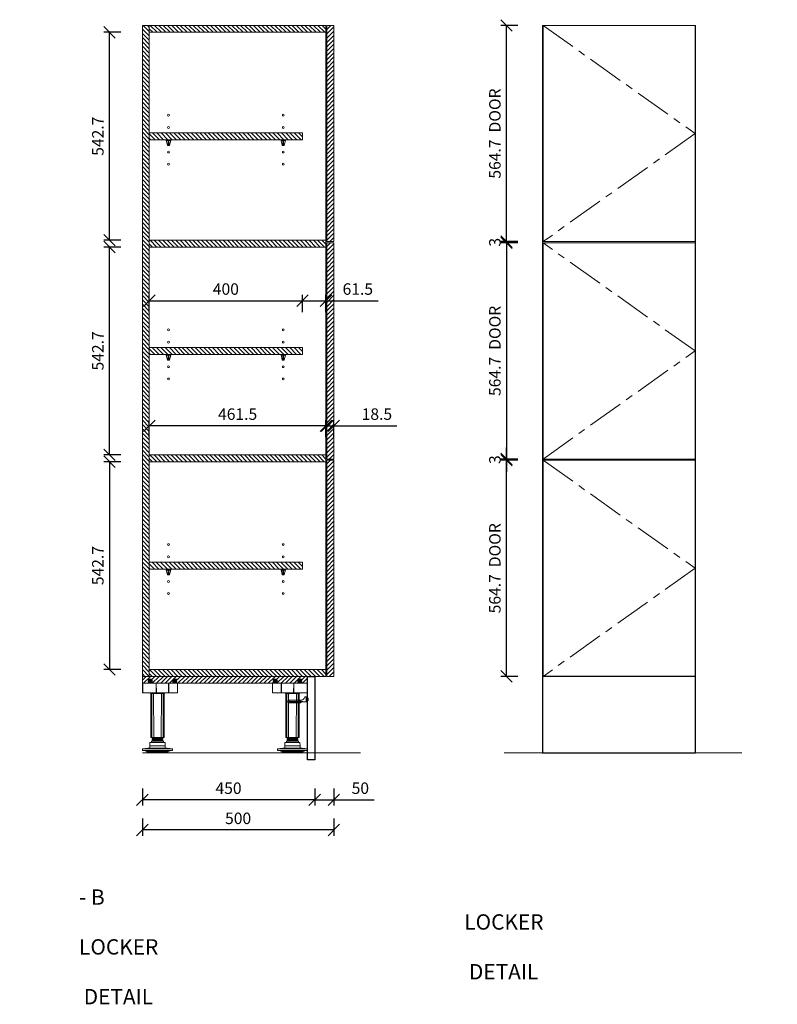
# Model space of a CAD drawing. Units: millimetres. Extents: x 54291 to 72843, y 75562 to 78134.
# Drawn here: x 56269 to 58248, y 75562 to 78134 of the extents above; entities that cross this region are included whole.
import ezdxf

# ---------------------------------------------------------------- set-up
doc = ezdxf.new("R2010")
doc.units = ezdxf.units.MM
doc.header["$LTSCALE"] = 10
doc.header["$PDMODE"] = 32
doc.header["$PDSIZE"] = -2
for name, pattern in [('________________', [0]), ('CENTER', [50.8, 31.75, -6.35, 6.35, -6.35]), ('H4_17$0$DASHED', [19.05, 12.7, -6.35])]:
    doc.linetypes.add(name, pattern=pattern)
doc.layers.get('0').update_dxf_attribs({"lineweight": 0})
doc.layers.get('DEFPOINTS').update_dxf_attribs({"color": 2, "lineweight": 0})
for name, color, linetype, lineweight in [('1-SITE', 4, 'Continuous', 0), ('2-DIM', 7, 'Continuous', 5), ('2-TEXT', 7, 'Continuous', 5), ('3-MAIN1', 7, 'Continuous', 15), ('4-HARDWARE', 7, 'Continuous', 0), ('4-MAIN2', 6, 'Continuous', 15), ('5-KICK', 5, 'Continuous', 0), ('H4_17$0$_DETAIL-LINES', 7, 'H4_17$0$DASHED', 0), ('P2_SB$0$3-MAIN1', 7, 'Continuous', 15), ('P2_SB$0$8-HATCH', 9, 'Continuous', 0), ('PL2+165_17$0$3-MAIN1', 7, 'Continuous', 15), ('PL2+165_17$0$8-HATCH', 9, 'Continuous', 0)]:
    doc.layers.add(name, color=color, linetype=linetype, lineweight=lineweight)
doc.layers.add('AZC_MODEL____LB', color=7, linetype='Continuous')
doc.styles.add('1- 15', font='OpenSans-Light.ttf', dxfattribs={"height": 30})
doc.styles.add('Open Sans Light', font='OpenSans-Light.ttf', dxfattribs={"height": 30})
doc.dimstyles.new('1-15 MS', dxfattribs={"dimtxt": 30, "dimasz": 30, "dimexe": 15, "dimexo": 5, "dimgap": 15, "dimtad": 1, "dimdec": 1, "dimdsep": 46, "dimtxsty": '1- 15', "dimblk": 'OBLIQUE', "dimcen": 2.5, "dimclrd": 1, "dimclre": 1, "dimadec": 0, "dimazin": 0, "dimtfac": 1, "dimtdec": 1, "dimtmove": 0, "dimatfit": 3, "dimldrblk": 'OPEN90', "dimfxl": 30, "dimfxlon": 1, "dimtolj": 1, "dimtzin": 0, "dimarcsym": 0})

# ---------------------------------------------------------------- blocks, each defined once
blk = doc.blocks.new('_Oblique')
at = {"color": 0, "linetype": 'ByBlock', "lineweight": -2}
blk.add_line((-0.5, -0.5), (0.5, 0.5), dxfattribs=at)
blk = doc.blocks.new('*D92')
at = {"layer": '2-DIM', "color": 1, "lineweight": -2, "transparency": 16777216}
for p, q in [((57570.7, 76983.4), (57525.7, 76983.4)), ((57540.7, 76418.8), (57540.7, 76983.4)), ((57570.7, 76418.8), (57525.7, 76418.8))]:
    blk.add_line(p, q, dxfattribs=at)
at = {"layer": 'DEFPOINTS', "color": 0, "transparency": 16777216}
for p in [(57540.7, 76983.4), (57636.1, 76983.4), (57636.1, 76418.8)]:
    blk.add_point(p, dxfattribs=at)
at = {"layer": '2-DIM', "color": 1, "lineweight": -2, "transparency": 16777216, "xscale": 30, "yscale": 30, "zscale": 30}
for p, rotation in [((57540.7, 76983.4), 90), ((57540.7, 76418.8), 270)]:
    blk.add_blockref('_Oblique', p, dxfattribs=dict(at, rotation=rotation))
at = {"layer": '2-DIM', "color": 0, "transparency": 16777216, "insert": (57510.4, 76701.1), "char_height": 30, "attachment_point": 5, "rotation": 90, "style": '1- 15'}
blk.add_mtext('\\A1;564.7  DOOR', dxfattribs=at)
blk = doc.blocks.new('_OPEN90')
at = {"color": 0, "linetype": 'ByBlock', "lineweight": -2}
for p, q in [((0, 0), (-1, 0)), ((-0.5, 0.5), (0, 0)), ((0, 0), (-0.5, -0.5))]:
    blk.add_line(p, q, dxfattribs=at)
blk = doc.blocks.new('*D93')
at = {"layer": '2-DIM', "color": 1, "lineweight": -2, "transparency": 16777216}
for p, q in [((57039.8, 76126.4), (57039.8, 76081.4)), ((57089.8, 76126.4), (57089.8, 76081.4)), ((57039.8, 76096.4), (57089.8, 76096.4)), ((57089.8, 76096.4), (57195.3, 76096.4))]:
    blk.add_line(p, q, dxfattribs=at)
at = {"layer": 'DEFPOINTS', "color": 0, "transparency": 16777216}
for p in [(57089.8, 76418.8), (57039.8, 76198.8), (57039.8, 76096.4)]:
    blk.add_point(p, dxfattribs=at)
at = {"layer": '2-DIM', "color": 1, "lineweight": -2, "transparency": 16777216, "xscale": 30, "yscale": 30, "zscale": 30, "rotation": 180}
blk.add_blockref('_Oblique', (57039.8, 76096.4), dxfattribs=at)
at = {"layer": '2-DIM', "color": 1, "lineweight": -2, "transparency": 16777216, "xscale": 30, "yscale": 30, "zscale": 30}
blk.add_blockref('_Oblique', (57089.8, 76096.4), dxfattribs=at)
at = {"layer": '2-DIM', "color": 0, "transparency": 16777216, "insert": (57159, 76126.8), "char_height": 30, "attachment_point": 5, "style": '1- 15'}
blk.add_mtext('\\A1;50', dxfattribs=at)
blk = doc.blocks.new('*D94')
at = {"layer": '2-DIM', "color": 1, "lineweight": -2, "transparency": 16777216}
for p, q in [((56589.8, 76126.4), (56589.8, 76081.4)), ((57039.8, 76126.4), (57039.8, 76081.4)), ((57039.8, 76096.4), (56589.8, 76096.4))]:
    blk.add_line(p, q, dxfattribs=at)
at = {"layer": 'DEFPOINTS', "color": 0, "transparency": 16777216}
for p in [(56589.8, 76238.8), (57039.8, 76198.8), (56589.8, 76096.4)]:
    blk.add_point(p, dxfattribs=at)
at = {"layer": '2-DIM', "color": 1, "lineweight": -2, "transparency": 16777216, "xscale": 30, "yscale": 30, "zscale": 30, "rotation": 180}
blk.add_blockref('_Oblique', (56589.8, 76096.4), dxfattribs=at)
at = {"layer": '2-DIM', "color": 1, "lineweight": -2, "transparency": 16777216, "xscale": 30, "yscale": 30, "zscale": 30}
blk.add_blockref('_Oblique', (57039.8, 76096.4), dxfattribs=at)
at = {"layer": '2-DIM', "color": 0, "transparency": 16777216, "insert": (56814.8, 76126.8), "char_height": 30, "attachment_point": 5, "style": '1- 15'}
blk.add_mtext('\\A1;450', dxfattribs=at)
blk = doc.blocks.new('*D100')
at = {"layer": '2-DIM', "color": 1, "lineweight": -2, "transparency": 16777216}
for p, q in [((56607.8, 77043.3), (56607.8, 77088.3)), ((57069.3, 77073.3), (56607.8, 77073.3)), ((57069.3, 77043.3), (57069.3, 77088.3))]:
    blk.add_line(p, q, dxfattribs=at)
at = {"layer": 'DEFPOINTS', "color": 0, "transparency": 16777216}
for p in [(56607.8, 77073.3), (56607.8, 76997.4), (57069.3, 76997.4)]:
    blk.add_point(p, dxfattribs=at)
at = {"layer": '2-DIM', "color": 1, "lineweight": -2, "transparency": 16777216, "xscale": 30, "yscale": 30, "zscale": 30, "rotation": 180}
blk.add_blockref('_Oblique', (56607.8, 77073.3), dxfattribs=at)
at = {"layer": '2-DIM', "color": 1, "lineweight": -2, "transparency": 16777216, "xscale": 30, "yscale": 30, "zscale": 30}
blk.add_blockref('_Oblique', (57069.3, 77073.3), dxfattribs=at)
at = {"layer": '2-DIM', "color": 0, "transparency": 16777216, "insert": (56838.5, 77103.7), "char_height": 30, "attachment_point": 5, "style": '1- 15'}
blk.add_mtext('\\A1;461.5', dxfattribs=at)
blk = doc.blocks.new('*D101')
at = {"layer": '2-DIM', "color": 1, "lineweight": -2, "transparency": 16777216}
for p, q in [((57007.8, 77369.9), (57007.8, 77414.9)), ((57007.8, 77399.9), (57069.3, 77399.9)), ((57069.3, 77369.9), (57069.3, 77414.9)), ((57069.3, 77399.9), (57205.6, 77399.9))]:
    blk.add_line(p, q, dxfattribs=at)
at = {"layer": 'DEFPOINTS', "color": 0, "transparency": 16777216}
for p in [(57069.3, 77399.9), (57007.8, 77278), (57069.3, 77278.2)]:
    blk.add_point(p, dxfattribs=at)
at = {"layer": '2-DIM', "color": 1, "lineweight": -2, "transparency": 16777216, "xscale": 30, "yscale": 30, "zscale": 30, "rotation": 180}
blk.add_blockref('_Oblique', (57007.8, 77399.9), dxfattribs=at)
at = {"layer": '2-DIM', "color": 1, "lineweight": -2, "transparency": 16777216, "xscale": 30, "yscale": 30, "zscale": 30}
blk.add_blockref('_Oblique', (57069.3, 77399.9), dxfattribs=at)
at = {"layer": '2-DIM', "color": 0, "transparency": 16777216, "insert": (57152.4, 77430.3), "char_height": 30, "attachment_point": 5, "style": '1- 15'}
blk.add_mtext('\\A1;61.5', dxfattribs=at)
blk = doc.blocks.new('*D128')
at = {"layer": '2-DIM', "color": 1, "lineweight": -2, "transparency": 16777216}
for p, q in [((57540.7, 76986.4), (57540.7, 77016.4)), ((57570.7, 76986.4), (57525.7, 76986.4)), ((57570.7, 76983.4), (57525.7, 76983.4)), ((57540.7, 76986.4), (57540.7, 76983.4)), ((57540.7, 76983.4), (57540.7, 76953.4))]:
    blk.add_line(p, q, dxfattribs=at)
at = {"layer": 'DEFPOINTS', "color": 0, "transparency": 16777216}
for p in [(57540.7, 76983.4), (57636.1, 76986.4), (57636.1, 76983.4)]:
    blk.add_point(p, dxfattribs=at)
at = {"layer": '2-DIM', "color": 1, "lineweight": -2, "transparency": 16777216, "xscale": 30, "yscale": 30, "zscale": 30}
for p, rotation in [((57540.7, 76986.4), 270), ((57540.7, 76983.4), 90)]:
    blk.add_blockref('_Oblique', p, dxfattribs=dict(at, rotation=rotation))
at = {"layer": '2-DIM', "color": 0, "transparency": 16777216, "insert": (57510.4, 76984.9), "char_height": 30, "attachment_point": 5, "rotation": 90, "style": '1- 15'}
blk.add_mtext('\\A1;3', dxfattribs=at)
blk = doc.blocks.new('*D132')
at = {"layer": '2-DIM', "color": 1, "lineweight": -2, "transparency": 16777216}
for p, q in [((56607.8, 77369.9), (56607.8, 77414.9)), ((56607.8, 77399.9), (57007.8, 77399.9)), ((57007.8, 77369.9), (57007.8, 77414.9))]:
    blk.add_line(p, q, dxfattribs=at)
at = {"layer": 'DEFPOINTS', "color": 0, "transparency": 16777216}
for p in [(57007.8, 77399.9), (56607.8, 77278), (57007.8, 77278)]:
    blk.add_point(p, dxfattribs=at)
at = {"layer": '2-DIM', "color": 1, "lineweight": -2, "transparency": 16777216, "xscale": 30, "yscale": 30, "zscale": 30, "rotation": 180}
blk.add_blockref('_Oblique', (56607.8, 77399.9), dxfattribs=at)
at = {"layer": '2-DIM', "color": 1, "lineweight": -2, "transparency": 16777216, "xscale": 30, "yscale": 30, "zscale": 30}
blk.add_blockref('_Oblique', (57007.8, 77399.9), dxfattribs=at)
at = {"layer": '2-DIM', "color": 0, "transparency": 16777216, "insert": (56807.8, 77430.3), "char_height": 30, "attachment_point": 5, "style": '1- 15'}
blk.add_mtext('\\A1;400', dxfattribs=at)
blk = doc.blocks.new('*D134')
at = {"layer": '2-DIM', "color": 1, "lineweight": -2, "transparency": 16777216}
for p, q in [((57071.3, 77073.3), (57041.3, 77073.3)), ((57071.3, 77043.3), (57071.3, 77088.3)), ((57071.3, 77073.3), (57089.8, 77073.3)), ((57089.8, 77043.3), (57089.8, 77088.3)), ((57089.8, 77073.3), (57254.7, 77073.3))]:
    blk.add_line(p, q, dxfattribs=at)
at = {"layer": 'DEFPOINTS', "color": 0, "transparency": 16777216}
for p in [(57089.8, 77073.3), (57071.3, 76986.4), (57089.8, 76986.4)]:
    blk.add_point(p, dxfattribs=at)
at = {"layer": '2-DIM', "color": 1, "lineweight": -2, "transparency": 16777216, "xscale": 30, "yscale": 30, "zscale": 30}
blk.add_blockref('_Oblique', (57071.3, 77073.3), dxfattribs=at)
at = {"layer": '2-DIM', "color": 1, "lineweight": -2, "transparency": 16777216, "xscale": 30, "yscale": 30, "zscale": 30, "rotation": 180}
blk.add_blockref('_Oblique', (57089.8, 77073.3), dxfattribs=at)
at = {"layer": '2-DIM', "color": 0, "transparency": 16777216, "insert": (57202.2, 77103.7), "char_height": 30, "attachment_point": 5, "style": '1- 15'}
blk.add_mtext('\\A1;18.5', dxfattribs=at)
blk = doc.blocks.new('*D135')
at = {"layer": '2-DIM', "color": 1, "lineweight": -2, "transparency": 16777216}
for p, q in [((56533.8, 76979.4), (56488.8, 76979.4)), ((56503.8, 76979.4), (56503.8, 76436.8)), ((56533.8, 76436.8), (56488.8, 76436.8))]:
    blk.add_line(p, q, dxfattribs=at)
at = {"layer": 'DEFPOINTS', "color": 0, "transparency": 16777216}
for p in [(56607.8, 76979.4), (56503.8, 76436.8), (56607.8, 76436.8)]:
    blk.add_point(p, dxfattribs=at)
at = {"layer": '2-DIM', "color": 1, "lineweight": -2, "transparency": 16777216, "xscale": 30, "yscale": 30, "zscale": 30}
for p, rotation in [((56503.8, 76979.4), 90), ((56503.8, 76436.8), 270)]:
    blk.add_blockref('_Oblique', p, dxfattribs=dict(at, rotation=rotation))
at = {"layer": '2-DIM', "color": 0, "transparency": 16777216, "insert": (56473.5, 76708.1), "char_height": 30, "attachment_point": 5, "rotation": 90, "style": '1- 15'}
blk.add_mtext('\\A1;542.7', dxfattribs=at)
blk = doc.blocks.new('*D136')
at = {"layer": '2-DIM', "color": 1, "lineweight": -2, "transparency": 16777216}
for p, q in [((56533.8, 78100.8), (56488.8, 78100.8)), ((56503.8, 77558.1), (56503.8, 78100.8)), ((56533.8, 77558.1), (56488.8, 77558.1))]:
    blk.add_line(p, q, dxfattribs=at)
at = {"layer": 'DEFPOINTS', "color": 0, "transparency": 16777216}
for p in [(56503.8, 78100.8), (56607.8, 78100.8), (56607.8, 77558.1)]:
    blk.add_point(p, dxfattribs=at)
at = {"layer": '2-DIM', "color": 1, "lineweight": -2, "transparency": 16777216, "xscale": 30, "yscale": 30, "zscale": 30}
for p, rotation in [((56503.8, 78100.8), 90), ((56503.8, 77558.1), 270)]:
    blk.add_blockref('_Oblique', p, dxfattribs=dict(at, rotation=rotation))
at = {"layer": '2-DIM', "color": 0, "transparency": 16777216, "insert": (56473.5, 77829.4), "char_height": 30, "attachment_point": 5, "rotation": 90, "style": '1- 15'}
blk.add_mtext('\\A1;542.7', dxfattribs=at)
blk = doc.blocks.new('*D142')
at = {"layer": '2-DIM', "color": 1, "lineweight": -2, "transparency": 16777216}
for p, q in [((56589.8, 76047.7), (56589.8, 76002.7)), ((57089.8, 76047.7), (57089.8, 76002.7)), ((57089.8, 76017.7), (56589.8, 76017.7))]:
    blk.add_line(p, q, dxfattribs=at)
at = {"layer": 'DEFPOINTS', "color": 0, "transparency": 16777216}
for p in [(57089.8, 76418.8), (56589.8, 76238.8), (56589.8, 76017.7)]:
    blk.add_point(p, dxfattribs=at)
at = {"layer": '2-DIM', "color": 1, "lineweight": -2, "transparency": 16777216, "xscale": 30, "yscale": 30, "zscale": 30, "rotation": 180}
blk.add_blockref('_Oblique', (56589.8, 76017.7), dxfattribs=at)
at = {"layer": '2-DIM', "color": 1, "lineweight": -2, "transparency": 16777216, "xscale": 30, "yscale": 30, "zscale": 30}
blk.add_blockref('_Oblique', (57089.8, 76017.7), dxfattribs=at)
at = {"layer": '2-DIM', "color": 0, "transparency": 16777216, "insert": (56839.8, 76048.1), "char_height": 30, "attachment_point": 5, "style": '1- 15'}
blk.add_mtext('\\A1;500', dxfattribs=at)
blk = doc.blocks.new('*U133')
at = {"layer": 'PL2+165_17$0$8-HATCH'}
h = blk.add_hatch(dxfattribs=at)
h.set_pattern_fill('ANSI31', color=256, scale=2.5)
h.set_pattern_definition([(45, (-0.5, 114.5), (-5.61266, 5.61266), [])])
h.paths.add_polyline_path([(18, 461.5), (0, 461.5), (0, 0), (18, 0)])
at = {"layer": 'PL2+165_17$0$3-MAIN1', "lineweight": 15}
blk.add_lwpolyline([(0, 461.5), (18, 461.5), (18, 0), (0, 0)], close=True, dxfattribs=at)
blk = doc.blocks.new('*U143')
at = {"layer": 'PL2+165_17$0$8-HATCH'}
h = blk.add_hatch(dxfattribs=at)
h.set_pattern_fill('ANSI31', color=256, scale=2.5)
h.set_pattern_definition([(45, (-0.5, 1353), (-5.61266, 5.61266), [])])
h.paths.add_polyline_path([(18, 1700), (0, 1700), (0, 0), (18, 0)])
at = {"layer": 'PL2+165_17$0$3-MAIN1', "lineweight": 15}
blk.add_lwpolyline([(0, 1700), (18, 1700), (18, 0), (0, 0)], close=True, dxfattribs=at)
blk = doc.blocks.new('*D145')
at = {"layer": '2-DIM', "color": 1, "lineweight": -2, "transparency": 16777216}
for p, q in [((57570.7, 77551.1), (57525.7, 77551.1)), ((57540.7, 77551.1), (57540.7, 76986.4)), ((57570.7, 76986.4), (57525.7, 76986.4))]:
    blk.add_line(p, q, dxfattribs=at)
at = {"layer": 'DEFPOINTS', "color": 0, "transparency": 16777216}
for p in [(57636.1, 77551.1), (57540.7, 76986.4), (57636.1, 76986.4)]:
    blk.add_point(p, dxfattribs=at)
at = {"layer": '2-DIM', "color": 1, "lineweight": -2, "transparency": 16777216, "xscale": 30, "yscale": 30, "zscale": 30}
for p, rotation in [((57540.7, 77551.1), 90), ((57540.7, 76986.4), 270)]:
    blk.add_blockref('_Oblique', p, dxfattribs=dict(at, rotation=rotation))
at = {"layer": '2-DIM', "color": 0, "transparency": 16777216, "insert": (57510.4, 77268.8), "char_height": 30, "attachment_point": 5, "rotation": 90, "style": '1- 15'}
blk.add_mtext('\\A1;564.7  DOOR', dxfattribs=at)
blk = doc.blocks.new('*D146')
at = {"layer": '2-DIM', "color": 1, "lineweight": -2, "transparency": 16777216}
for p, q in [((57540.7, 77554.1), (57540.7, 77584.1)), ((57570.7, 77554.1), (57525.7, 77554.1)), ((57540.7, 77554.1), (57540.7, 77551.1)), ((57570.7, 77551.1), (57525.7, 77551.1)), ((57540.7, 77551.1), (57540.7, 77521.1))]:
    blk.add_line(p, q, dxfattribs=at)
at = {"layer": 'DEFPOINTS', "color": 0, "transparency": 16777216}
for p in [(57636.1, 77554.1), (57540.7, 77551.1), (57636.1, 77551.1)]:
    blk.add_point(p, dxfattribs=at)
at = {"layer": '2-DIM', "color": 1, "lineweight": -2, "transparency": 16777216, "xscale": 30, "yscale": 30, "zscale": 30}
for p, rotation in [((57540.7, 77554.1), 270), ((57540.7, 77551.1), 90)]:
    blk.add_blockref('_Oblique', p, dxfattribs=dict(at, rotation=rotation))
at = {"layer": '2-DIM', "color": 0, "transparency": 16777216, "insert": (57510.4, 77552.6), "char_height": 30, "attachment_point": 5, "rotation": 90, "style": '1- 15'}
blk.add_mtext('\\A1;3', dxfattribs=at)
blk = doc.blocks.new('*D147')
at = {"layer": '2-DIM', "color": 1, "lineweight": -2, "transparency": 16777216}
for p, q in [((57570.7, 78118.8), (57525.7, 78118.8)), ((57540.7, 77554.1), (57540.7, 78118.8)), ((57570.7, 77554.1), (57525.7, 77554.1))]:
    blk.add_line(p, q, dxfattribs=at)
at = {"layer": 'DEFPOINTS', "color": 0, "transparency": 16777216}
for p in [(57540.7, 78118.8), (57636.1, 78118.8), (57636.1, 77554.1)]:
    blk.add_point(p, dxfattribs=at)
at = {"layer": '2-DIM', "color": 1, "lineweight": -2, "transparency": 16777216, "xscale": 30, "yscale": 30, "zscale": 30}
for p, rotation in [((57540.7, 78118.8), 90), ((57540.7, 77554.1), 270)]:
    blk.add_blockref('_Oblique', p, dxfattribs=dict(at, rotation=rotation))
at = {"layer": '2-DIM', "color": 0, "transparency": 16777216, "insert": (57510.4, 77836.4), "char_height": 30, "attachment_point": 5, "rotation": 90, "style": '1- 15'}
blk.add_mtext('\\A1;564.7  DOOR', dxfattribs=at)
blk = doc.blocks.new('*D148')
at = {"layer": '2-DIM', "color": 1, "lineweight": -2, "transparency": 16777216}
for p, q in [((56533.8, 77540.1), (56488.8, 77540.1)), ((56503.8, 76997.4), (56503.8, 77540.1)), ((56533.8, 76997.4), (56488.8, 76997.4))]:
    blk.add_line(p, q, dxfattribs=at)
at = {"layer": 'DEFPOINTS', "color": 0, "transparency": 16777216}
for p in [(56503.8, 77540.1), (56607.8, 77540.1), (56607.8, 76997.4)]:
    blk.add_point(p, dxfattribs=at)
at = {"layer": '2-DIM', "color": 1, "lineweight": -2, "transparency": 16777216, "xscale": 30, "yscale": 30, "zscale": 30}
for p, rotation in [((56503.8, 77540.1), 90), ((56503.8, 76997.4), 270)]:
    blk.add_blockref('_Oblique', p, dxfattribs=dict(at, rotation=rotation))
at = {"layer": '2-DIM', "color": 0, "transparency": 16777216, "insert": (56473.5, 77268.8), "char_height": 30, "attachment_point": 5, "rotation": 90, "style": '1- 15'}
blk.add_mtext('\\A1;542.7', dxfattribs=at)
blk = doc.blocks.new('*U196')
at = {"layer": 'PL2+165_17$0$8-HATCH'}
h = blk.add_hatch(dxfattribs=at)
h.set_pattern_fill('ANSI31', color=256, scale=2.5)
h.set_pattern_definition([(45, (-0.5, 84.5), (-5.61266, 5.61266), [])])
h.paths.add_polyline_path([(18, 431.5), (0, 431.5), (0, 0), (18, 0)])
at = {"layer": 'PL2+165_17$0$3-MAIN1', "lineweight": 15}
blk.add_lwpolyline([(0, 431.5), (18, 431.5), (18, 0), (0, 0)], close=True, dxfattribs=at)
blk = doc.blocks.new('AXILO CLIP - SIDE')
at = {"layer": '4-HARDWARE', "color": 8, "flags": 128}
blk.add_lwpolyline([(-0.1, 3.4), (6.3, 3.4, -0.319707), (6.8, 3.1, 0.331692), (19.1, -5.3), (48.7, -5.3, -0.73728), (48.7, -12.3), (17.4, -12.3), (17.4, -9.6), (-0.1, -9.6), (-0.1, -6.2), (-1.6, -6.2), (-1.6, 0), (-0.1, 0)], format="xyb", close=True, dxfattribs=at)
at = {"layer": '4-HARDWARE', "color": 8}
for points in [[(-1.6, 0), (1.6, 0), (1.6, -1.3), (-1.6, -1.3)], [(1.6, 1.8), (3.6, 1.8), (3.6, -8), (1.6, -8)], [(-1.6, -6.2), (1.6, -6.2), (1.6, -4.8), (-1.6, -4.8)]]:
    blk.add_lwpolyline(points, close=True, dxfattribs=at)
blk.add_lwpolyline([(12.6, -8.3), (46.4, -8.3, -0.654769), (46.4, -9.6), (12.6, -9.6, -0.843071)], format="xyb", close=True, dxfattribs=at)
at = {"layer": '4-HARDWARE', "color": 8, "flags": 128}
blk.add_lwpolyline([(19.1, -5.3), (19.1, -8.3)], dxfattribs=at)
blk.add_lwpolyline([(47.5, -5.3, -0.73728), (47.5, -12.3)], format="xyb", dxfattribs=at)
blk = doc.blocks.new('A$C61D873CF')
at = {"layer": '4-HARDWARE', "flags": 128}
blk.add_lwpolyline([(-91.8, -25), (0.2, -25), (0, 0), (-89.9, 0), (-91.6, -1.1)], close=True, dxfattribs=at)
at = {"layer": '4-HARDWARE', "color": 8, "flags": 128}
for points in [[(-71.3, 9.7), (-75.8, 9.7), (-76.5, 8.2), (-76.5, 8), (-71.3, 8)], [(-76.5, 8.2), (-71.3, 8.2)], [(-75.6, 8), (-76.5, 6.2), (-76.5, 6), (-71.3, 6)], [(-76.5, 6.2), (-71.3, 6.2)], [(-75.6, 6), (-76.5, 4.2), (-76.5, 4), (-71.3, 4)], [(-76.5, 4.2), (-71.3, 4.2)], [(-75.6, 4), (-76.5, 2.2), (-76.5, 2), (-71.3, 2)], [(-76.5, 2.2), (-71.3, 2.2)], [(-76.1, 8), (-76.1, 7.1)], [(-76.1, 6), (-76.1, 5.1)], [(-76.1, 4), (-76.1, 3.1)], [(-76.1, 2), (-76.1, 0)], [(-75.8, 10.5), (-66.8, 10.5)], [(-71.3, 9.7), (-66.8, 9.7), (-66.1, 8.2), (-66.1, 8), (-71.3, 8)], [(-66.1, 8.2), (-71.3, 8.2)], [(-66.9, 8), (-66.1, 6.2), (-66.1, 6), (-71.3, 6)], [(-66.1, 6.2), (-71.3, 6.2)], [(-66.9, 6), (-66.1, 4.2), (-66.1, 4), (-71.3, 4)], [(-66.1, 4.2), (-71.3, 4.2)], [(-66.9, 4), (-66.1, 2.2), (-66.1, 2), (-71.3, 2)], [(-66.1, 2.2), (-71.3, 2.2)], [(-66.5, 8), (-66.5, 7.1)], [(-66.5, 6), (-66.5, 5.1)], [(-66.5, 4), (-66.5, 3.1)], [(-66.5, 2), (-66.5, 0)], [(-7.3, 9.7), (-11.8, 9.7), (-12.5, 8.2), (-12.5, 8), (-7.3, 8)], [(-12.5, 8.2), (-7.3, 8.2)], [(-11.6, 8), (-12.5, 6.2), (-12.5, 6), (-7.3, 6)], [(-12.5, 6.2), (-7.3, 6.2)], [(-11.6, 6), (-12.5, 4.2), (-12.5, 4), (-7.3, 4)], [(-12.5, 4.2), (-7.3, 4.2)], [(-11.6, 4), (-12.5, 2.2), (-12.5, 2), (-7.3, 2)], [(-12.5, 2.2), (-7.3, 2.2)], [(-12.1, 8), (-12.1, 7.1)], [(-12.1, 6), (-12.1, 5.1)], [(-12.1, 4), (-12.1, 3.1)], [(-12.1, 2), (-12.1, 0)], [(-11.8, 10.5), (-2.8, 10.5)], [(-7.3, 9.7), (-2.8, 9.7), (-2.1, 8.2), (-2.1, 8), (-7.3, 8)], [(-2.1, 8.2), (-7.3, 8.2)], [(-2.9, 8), (-2.1, 6.2), (-2.1, 6), (-7.3, 6)], [(-2.1, 6.2), (-7.3, 6.2)], [(-2.9, 6), (-2.1, 4.2), (-2.1, 4), (-7.3, 4)], [(-2.1, 4.2), (-7.3, 4.2)], [(-2.9, 4), (-2.1, 2.2), (-2.1, 2), (-7.3, 2)], [(-2.1, 2.2), (-7.3, 2.2)], [(-2.5, 8), (-2.5, 7.1)], [(-2.5, 6), (-2.5, 5.1)], [(-2.5, 4), (-2.5, 3.1)], [(-2.5, 2), (-2.5, 0)], [(-69.5, -27), (-69.1, -141.5)], [(-68.7, -27), (-68.4, -141.5)], [(-67.1, -27), (-66.8, -141.5)], [(-62.5, -27), (-62.2, -141.5)], [(-42, -27), (-42.3, -141.5)], [(-37.5, -27), (-37.8, -141.5)], [(-35.9, -27), (-36.2, -141.5)], [(-35.1, -27), (-35.4, -141.5)], [(-66.5, -142.4), (-38.1, -142.4)], [(-66.5, -142.6), (-38.1, -142.6)], [(-66.5, -144.4), (-38.1, -144.4)], [(-66.5, -144.6), (-38.1, -144.6)], [(-66.5, -146.4), (-38.1, -146.4)], [(-66.5, -146.6), (-38.1, -146.6)], [(-66.5, -148.4), (-38.1, -148.4)], [(-79.8, -178.4), (-52.3, -178.4)], [(-24.8, -178.4), (-52.3, -178.4)]]:
    blk.add_lwpolyline(points, dxfattribs=at)
for points in [[(-71.3, 11), (-75.3, 11, 0.414202), (-75.8, 10.5), (-75.8, 9.7)], [(-71.3, 11), (-67.3, 11, -0.414202), (-66.8, 10.5), (-66.8, 9.7)], [(-7.3, 11), (-11.3, 11, 0.414202), (-11.8, 10.5), (-11.8, 9.7)], [(-7.3, 11), (-3.3, 11, -0.414202), (-2.8, 10.5), (-2.8, 9.7)], [(-66.5, -142.5), (-66.5, -142.4), (-65.4, -141.8, 0.267246), (-65.3, -141.5)], [(-66.5, -142.5), (-66.5, -142.6), (-65.4, -143.3, -0.267246), (-65.3, -143.5)], [(-66.5, -144.5), (-66.5, -144.4), (-65.4, -143.8, 0.267246), (-65.3, -143.5)], [(-66.5, -144.5), (-66.5, -144.6), (-65.4, -145.3, -0.267246), (-65.3, -145.5)], [(-66.5, -146.5), (-66.5, -146.4), (-65.4, -145.8, 0.267246), (-65.3, -145.5)], [(-66.5, -146.5), (-66.5, -146.6), (-65.4, -147.3, -0.267246), (-65.3, -147.5)], [(-66.5, -151.5), (-66.5, -148.4), (-65.4, -147.8, 0.267246), (-65.3, -147.5)], [(-38.1, -142.5), (-38.1, -142.4), (-39.1, -141.8, -0.267246), (-39.3, -141.5)], [(-38.1, -142.5), (-38.1, -142.6), (-39.1, -143.3, 0.267246), (-39.3, -143.5)], [(-38.1, -144.5), (-38.1, -144.4), (-39.1, -143.8, -0.267246), (-39.3, -143.5)], [(-38.1, -144.5), (-38.1, -144.6), (-39.1, -145.3, 0.267246), (-39.3, -145.5)], [(-38.1, -146.5), (-38.1, -146.4), (-39.1, -145.8, -0.267246), (-39.3, -145.5)], [(-38.1, -146.5), (-38.1, -146.6), (-39.1, -147.3, 0.267246), (-39.3, -147.5)], [(-38.1, -151.5), (-38.1, -148.4), (-39.1, -147.8, -0.267246), (-39.3, -147.5)]]:
    blk.add_lwpolyline(points, format="xyb", dxfattribs=at)
at = {"layer": '4-HARDWARE', "flags": 128}
for points in [[(-55.8, -25), (-55.8, 0)], [(-55.4, 0), (-55.2, -25)], [(-23.2, 0), (-23.4, -25)], [(-22.8, 0), (-22.8, -25)], [(-90.2, -0.2), (-90.4, -25)], [(-71.3, -25), (-71.2, -25.4), (-69.9, -27), (-34.7, -27), (-33.3, -25.4), (-33.3, -25)], [(-33.3, -25.4), (-71.2, -25.4)], [(-68.3, -155), (-68.3, -151.5), (-52.3, -151.5)], [(-36.3, -155), (-36.3, -151.5), (-52.3, -151.5)], [(-91.5, -171.4), (-77.4, -169.5), (-52.3, -169.5)], [(-52.3, -175.9), (-91.5, -175.9), (-91.5, -171.5), (-91.5, -171.4)], [(-91.5, -171.5), (-52.3, -171.5)], [(-72.6, -169.5), (-72.5, -163.5), (-52.3, -163.5)], [(-72, -163.5), (-71.9, -155), (-52.3, -155)], [(-32.5, -163.5), (-32.6, -155), (-52.3, -155)], [(-32, -169.5), (-32.1, -163.5), (-52.3, -163.5)], [(-13.1, -171.4), (-27.2, -169.5), (-52.3, -169.5)], [(-52.3, -175.9), (-13, -175.9), (-13, -171.5), (-13.1, -171.4)], [(-13, -171.5), (-52.3, -171.5)]]:
    blk.add_lwpolyline(points, dxfattribs=at)
for points in [[(-69.7, -27), (-69.4, -141.2, 0.496239), (-69, -141.5), (-35.5, -141.5, 0.408669), (-35.2, -141.2), (-34.9, -27)], [(-86.8, -175.9), (-79.8, -178.4, 0.353449), (-77.8, -180), (-52.3, -180)], [(-17.8, -175.9), (-24.8, -178.4, -0.353449), (-26.7, -180), (-52.3, -180)]]:
    blk.add_lwpolyline(points, format="xyb", dxfattribs=at)
at = {"layer": '4-HARDWARE'}
for centre in [(-74.8, -12), (-13.3, -12)]:
    blk.add_arc(centre, 13.6, 252.9385, 287.0615, dxfattribs=at)
blk = doc.blocks.new('*U193')
at = {"layer": 'PL2+165_17$0$8-HATCH'}
h = blk.add_hatch(dxfattribs=at)
h.set_pattern_fill('ANSI31', color=256, scale=2.5)
h.set_pattern_definition([(45, (-0.5, 53), (-5.61266, 5.61266), [])])
h.paths.add_polyline_path([(18, 400), (0, 400), (0, 0), (18, 0)])
at = {"layer": 'PL2+165_17$0$3-MAIN1', "lineweight": 15}
blk.add_lwpolyline([(0, 400), (18, 400), (18, 0), (0, 0)], close=True, dxfattribs=at)
blk = doc.blocks.new('ADJ SHELF TAB - FRONT')
at = {"layer": '4-HARDWARE', "color": 8, "linetype": '________________'}
for p, q in [((-5.5, 0), (-4.9, -0.2)), ((4.9, -0.2), (5.5, 0)), ((-5.5, -1.9), (-5.9, -1.9)), ((-5.8, -2.3), (-0.8, -2.3)), ((-4.9, -1.7), (-5.5, -1.9)), ((-5.5, -1.9), (5.5, -1.9)), ((-4.9, -1.7), (-4.9, -0.2)), ((-4.9, -0.2), (4.9, -0.2)), ((-4.9, -1.7), (4.9, -1.7)), ((-2.2, -14.8), (2.2, -14.8)), ((-0.8, -1.9), (-0.8, -2)), ((-0.8, -2), (0.8, -2)), ((-0.8, -12.4), (-0.8, -2)), ((-0.8, -12.4), (0.8, -12.4)), ((0.8, -1.9), (0.8, -2)), ((0.8, -12.4), (0.8, -2)), ((0.8, -2.3), (5.8, -2.3)), ((4.9, -1.7), (4.9, -0.2)), ((5.5, -1.9), (4.9, -1.7)), ((5.9, -1.9), (5.5, -1.9))]:
    blk.add_line(p, q, dxfattribs=at)
blk.add_lwpolyline([(5.7, 0), (-5.7, 0, 0.414214), (-5.9, -0.2), (-5.9, -1.9), (-2.6, -14.3, 0.326932), (-1.7, -15), (1.7, -15, 0.322578), (2.6, -14.3), (5.9, -1.9), (5.9, -0.2, 0.414214)], format="xyb", close=True, dxfattribs=at)

msp = doc.modelspace()

# ---------------------------------------------------------------- hatches: boundary and pattern name
at = {"layer": 'P2_SB$0$8-HATCH'}
h = msp.add_hatch(dxfattribs=at)
h.set_pattern_fill('ANSI31', color=256, scale=2.5)
h.set_pattern_definition([(45, (0, 1268.67), (-5.6126601, 5.6126601), [])])
h.paths.add_polyline_path([(57071.27, 77554.11), (57089.77, 77554.11), (57089.77, 78118.77), (57071.27, 78118.77)])
h = msp.add_hatch(dxfattribs=at)
h.set_pattern_fill('ANSI31', color=256, scale=2.5)
h.set_pattern_definition([(45, (0, 567.665), (-5.6126601, 5.6126601), [])])
h.paths.add_polyline_path([(57071.27, 76986.43), (57089.77, 76986.43), (57089.77, 77551.09), (57071.27, 77551.09)])
h = msp.add_hatch(dxfattribs=at)
h.set_pattern_fill('ANSI31', color=256, scale=2.5)
h.paths.add_polyline_path([(57071.27, 76418.77), (57089.77, 76418.77), (57089.77, 76983.43), (57071.27, 76983.43)])

# ---------------------------------------------------------------- linework, layer by layer
at = {"layer": '1-SITE', "linetype": 'Continuous', "lineweight": 15}
for p, q in [((56589.77, 76218.77), (57159.73, 76218.77)), ((58155.33, 76218.77), (57534.56, 76218.77))]:
    msp.add_line(p, q, dxfattribs=at)
at = {"layer": '3-MAIN1', "lineweight": 0}
msp.add_lwpolyline([(57069.27, 76436.77), (57069.27, 78100.77), (57069.27, 76436.77)], dxfattribs=at)
at = {"layer": '4-HARDWARE', "color": 8, "lineweight": 0, "extrusion": (0, 0, -1)}
for centre in [(-56657.77, 77884.19), (-56957.77, 77884.19), (-56657.77, 77852.19), (-56957.77, 77852.19), (-56657.77, 77788.19), (-56957.77, 77788.19), (-56657.77, 77756.19), (-56957.77, 77756.19), (-56657.77, 77323.53), (-56957.77, 77323.53), (-56657.77, 77291.53), (-56957.77, 77291.53), (-56657.77, 77227.53), (-56957.77, 77227.53), (-56657.77, 77195.53), (-56957.77, 77195.53), (-56657.77, 76762.85), (-56957.77, 76762.85), (-56657.77, 76730.85), (-56957.77, 76730.85), (-56657.77, 76666.85), (-56957.77, 76666.85), (-56657.77, 76634.85), (-56957.77, 76634.85)]:
    msp.add_circle(centre, 2.5, dxfattribs=at)
at = {"layer": '4-MAIN2', "lineweight": 15}
for points in [[(57634.56, 76418.77), (58034.56, 76418.77), (58034.56, 78118.77), (57634.56, 78118.77)], [(57636.06, 78118.77), (58033.06, 78118.77), (58033.06, 77554.11), (57636.06, 77554.11)], [(57636.06, 76986.43), (58033.06, 76986.43), (58033.06, 77551.1), (57636.06, 77551.1)], [(57636.06, 76983.43), (58033.06, 76983.43), (58033.06, 76418.77), (57636.06, 76418.77)]]:
    msp.add_lwpolyline(points, close=True, dxfattribs=at)
at = {"layer": '5-KICK', "lineweight": -3}
for points in [[(57021.27, 76418.77), (57039.77, 76418.77), (57039.77, 76200.77), (57021.27, 76200.77)], [(57634.56, 76218.77), (58034.56, 76218.77), (58034.56, 76418.77), (57634.56, 76418.77)]]:
    msp.add_lwpolyline(points, close=True, dxfattribs=at)
at = {"layer": 'H4_17$0$_DETAIL-LINES', "color": 8, "linetype": 'CENTER', "lineweight": 0, "ltscale": 0.3}
for points in [[(57636.06, 78118.77), (58033.06, 77836.44), (57636.06, 77554.11)], [(57636.06, 76986.43), (58033.06, 77268.76), (57636.06, 77551.1)], [(57636.06, 76983.43), (58033.06, 76701.1), (57636.06, 76418.77)]]:
    msp.add_lwpolyline(points, dxfattribs=at)
at = {"layer": 'P2_SB$0$3-MAIN1', "lineweight": 15}
for points in [[(57089.77, 78118.77), (57071.27, 78118.77), (57071.27, 77554.11), (57089.77, 77554.11)], [(57089.77, 77551.09), (57071.27, 77551.09), (57071.27, 76986.43), (57089.77, 76986.43)], [(57089.77, 76983.43), (57071.27, 76983.43), (57071.27, 76418.77), (57089.77, 76418.77)]]:
    msp.add_lwpolyline(points, close=True, dxfattribs=at)

# ---------------------------------------------------------------- block references
at = {"layer": '3-MAIN1', "xscale": -1}
msp.add_blockref('*U143', (56607.77, 76418.77), dxfattribs=at)
at = {"layer": '3-MAIN1', "rotation": 270}
for name, p in [('*U133', (56607.77, 78118.77)), ('*U193', (56607.77, 77838.19)), ('*U133', (56607.77, 77558.11)), ('*U193', (56607.77, 77277.53)), ('*U133', (56607.77, 76997.43)), ('*U193', (56607.77, 76716.85)), ('*U133', (56607.77, 76436.77))]:
    msp.add_blockref(name, p, dxfattribs=at)
at = {"layer": '3-MAIN1', "xscale": -1, "rotation": 90}
msp.add_blockref('*U196', (57021.27, 76418.77), dxfattribs=at)
at = {"layer": '4-HARDWARE', "lineweight": -3}
msp.add_blockref('A$C61D873CF', (56681.55, 76400.77), dxfattribs=at)
at = {"layer": '4-HARDWARE', "lineweight": -3, "xscale": -1}
msp.add_blockref('A$C61D873CF', (56929.49, 76400.77), dxfattribs=at)
at = {"layer": '4-HARDWARE', "color": 40, "lineweight": -3, "true_color": 0xf8d731, "xscale": -1}
msp.add_blockref('AXILO CLIP - SIDE', (57021.22, 76361.85), dxfattribs=at)
at = {"layer": 'AZC_MODEL____LB'}
for p in [(56657.77, 77820.19), (56657.77, 77259.53), (56657.77, 76698.85)]:
    msp.add_blockref('ADJ SHELF TAB - FRONT', p, dxfattribs=at)
at = {"layer": 'AZC_MODEL____LB', "xscale": -1}
for p in [(56957.77, 77820.19), (56957.77, 77259.53), (56957.77, 76698.85)]:
    msp.add_blockref('ADJ SHELF TAB - FRONT', p, dxfattribs=at)

# ---------------------------------------------------------------- texts
at = {"layer": '2-TEXT', "char_height": 40, "width": 843.1685, "attachment_point": 1, "line_spacing_factor": 0.975, "style": 'Open Sans Light'}
for s, insert in [('\\pi271.85671;SECTION - A\\P\\pi280.63055;H3 LOCKER\\P\\pi206.32537;CARCASE  DETAIL', (54443.5, 75927.47)), ('\\pi286.17551;ELEVATION\\P\\pi280.63055;H3 LOCKER\\P\\pi206.32537;CARCASE  DETAIL', (55424.02, 75927.47)), ('\\pi272.67415;SECTION - B\\P\\pi280.63055;H3 LOCKER\\P\\pi206.32537;CARCASE  DETAIL', (56424.37, 75927.47)), ('\\pi286.17551;ELEVATION\\P\\pi280.63055;H3 LOCKER\\P\\pi259.2409;FACE  DETAIL', (57430.42, 75927.47))]:
    msp.add_mtext(s, dxfattribs=dict(at, insert=insert))

# ---------------------------------------------------------------- dimensions: what is measured, and where the dimension line sits
at = {"layer": '2-DIM'}
for base, p1, p2, angle, picture, middle in [((57540.73, 78118.77), (57636.06, 77554.11), (57636.06, 78118.77), 90, '*D147', (57510.35, 77836.44)), ((57540.73, 76986.43), (57636.06, 77551.1), (57636.06, 76986.43), 270, '*D145', (57510.35, 77268.76)), ((57540.73, 76983.43), (57636.06, 76418.77), (57636.06, 76983.43), 90, '*D92', (57510.35, 76701.1))]:
    dim = msp.add_linear_dim(base=base, p1=p1, p2=p2, angle=angle, text='<>  DOOR', dimstyle='1-15 MS', dxfattribs=at)
    dim.commit()
    dim.dimension.update_dxf_attribs({"geometry": picture, "text_midpoint": middle})
for base, p1, p2, angle, picture, middle in [((56503.84, 78100.77), (56607.77, 77558.11), (56607.77, 78100.77), 90, '*D136', (56473.48, 77829.44)), ((56503.84, 77540.11), (56607.77, 76997.43), (56607.77, 77540.11), 90, '*D148', (56473.48, 77268.77)), ((56607.77, 77073.35), (57069.27, 76997.43), (56607.77, 76997.43), 180, '*D100', (56838.52, 77103.72)), ((56503.84, 76436.77), (56607.77, 76979.43), (56607.77, 76436.77), 90, '*D135', (56473.48, 76708.1)), ((56589.77, 76017.72), (57089.77, 76418.77), (56589.77, 76238.77), 180, '*D142', (56839.77, 76048.1)), ((56589.77, 76096.42), (57039.77, 76198.77), (56589.77, 76238.77), 180, '*D94', (56814.77, 76126.8))]:
    dim = msp.add_linear_dim(base=base, p1=p1, p2=p2, angle=angle, dimstyle='1-15 MS', dxfattribs=at)
    dim.commit()
    dim.dimension.update_dxf_attribs({"geometry": picture, "text_midpoint": middle})
for base, p1, p2, angle, picture, middle in [((57540.73, 77551.1), (57636.06, 77554.1), (57636.06, 77551.1), 90, '*D146', (57540.73, 77552.6)), ((57069.27, 77399.94), (57007.77, 77278.02), (57069.27, 77278.2), 180, '*D101', (57152.42, 77399.94)), ((57540.73, 76983.43), (57636.06, 76986.43), (57636.06, 76983.43), 90, '*D128', (57540.73, 76984.93)), ((57039.77, 76096.42), (57089.77, 76418.77), (57039.77, 76198.77), 180, '*D93', (57159.01, 76096.42))]:
    dim = msp.add_linear_dim(base=base, p1=p1, p2=p2, angle=angle, dimstyle='1-15 MS', dxfattribs=at)
    dim.commit()
    dim.dimension.update_dxf_attribs({"geometry": picture, "text_midpoint": middle, "dimtype": 160})
for base, p1, p2, picture, middle in [((57007.77, 77399.94), (56607.77, 77278.02), (57007.77, 77278.02), '*D132', (56807.77, 77430.32)), ((57089.77, 77073.35), (57071.27, 76986.43), (57089.77, 76986.43), '*D134', (57202.23, 77103.74))]:
    dim = msp.add_linear_dim(base=base, p1=p1, p2=p2, dimstyle='1-15 MS', dxfattribs=at)
    dim.commit()
    dim.dimension.update_dxf_attribs({"geometry": picture, "text_midpoint": middle})

doc.saveas('drawing.dxf')
